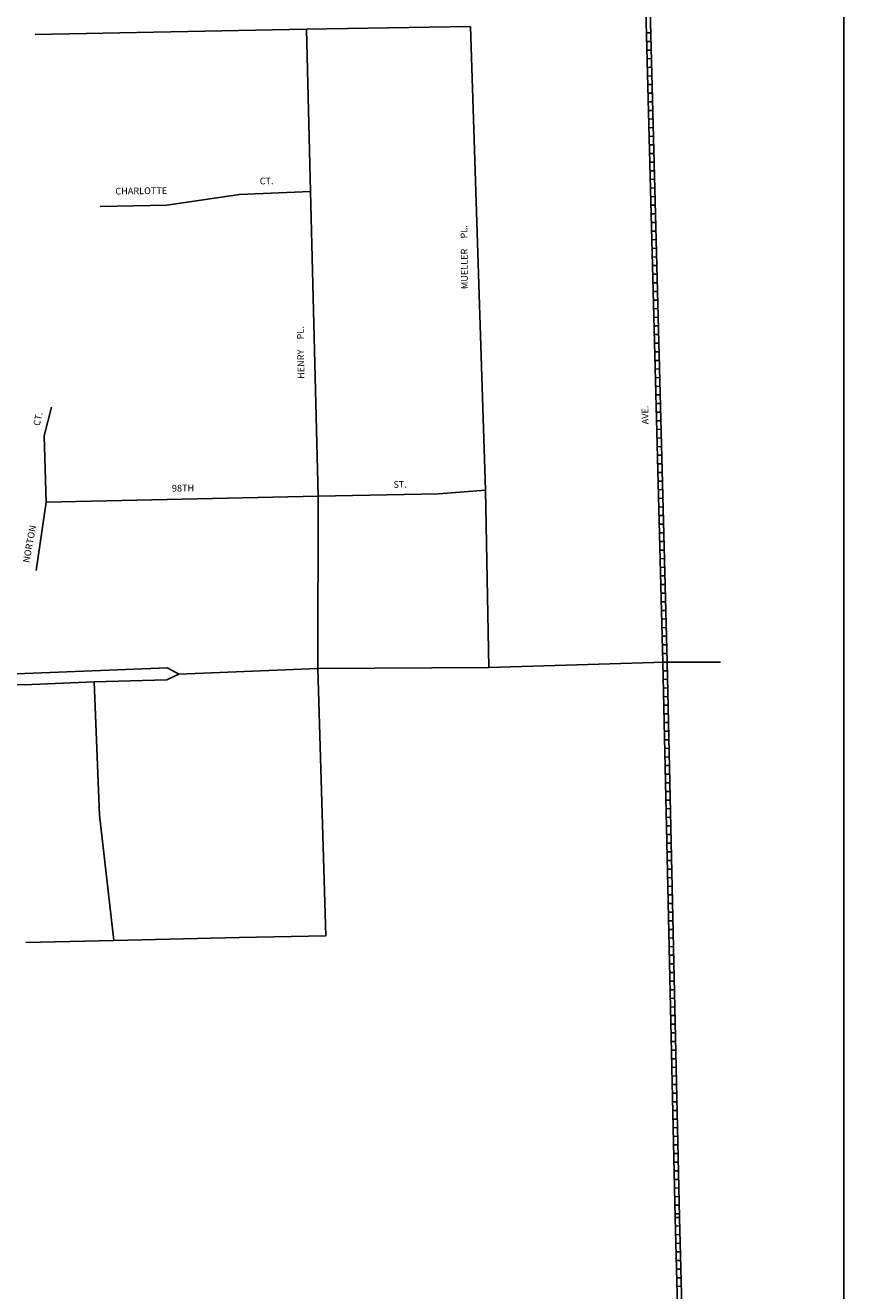
# Model space of a CAD drawing. Extents: x 2209525 to 2228392, y 15786501 to 15800841.
# Drawn here: x 2225335 to 2228392, y 15792833 to 15797560 of the extents above; entities that cross this region are included whole.
import ezdxf
from ezdxf.enums import TextEntityAlignment as Align

# ---------------------------------------------------------------- set-up
doc = ezdxf.new("R2010")
doc.units = 0
doc.header["$MEASUREMENT"] = 0
for name, color, linetype in [('L13', 7, 'CONTINUOUS'), ('L3', 7, 'CONTINUOUS'), ('L4', 7, 'CONTINUOUS'), ('L5', 7, 'CONTINUOUS'), ('L9', 7, 'CONTINUOUS')]:
    doc.layers.add(name, color=color, linetype=linetype)
doc.styles.add('STYLE-FONT002', font='font002.shx')

msp = doc.modelspace()

# ---------------------------------------------------------------- linework, layer by layer
at = {"layer": 'L13', "color": 7, "linetype": 'CONTINUOUS', "flags": 128}
msp.add_lwpolyline([(2209525.5, 15800840.8), (2228392.5, 15800840.8), (2228392.5, 15786500.6), (2209525.5, 15786500.6), (2209525.5, 15800840.8)], close=True, dxfattribs=at)
at = {"layer": 'L3', "color": 2, "linetype": 'CONTINUOUS'}
for p, q in [((2227054.6, 15795824), (2226997.9, 15797556.5)), ((2227724.9, 15795181.2), (2227932.9, 15795181.2))]:
    msp.add_line(p, q, dxfattribs=at)
at = {"layer": 'L3', "color": 2, "linetype": 'CONTINUOUS', "flags": 128}
for points in [[(2226997.9, 15797556.5), (2226385.3, 15797545.4), (2225372, 15797525.7)], [(2226429.3, 15795801), (2226400.5, 15796940.1), (2226400.5, 15796940.1), (2226385.3, 15797545.4)], [(2226400.5, 15796940.1), (2226135.3, 15796928.5), (2225864, 15796888.8), (2225615.2, 15796883.5)], [(2225908.5, 15795135.8), (2226428.2, 15795157.4), (2227067, 15795161.1), (2227724.9, 15795181.2)], [(2225592.6, 15795107.8), (2225612.2, 15794610.1), (2225665.4, 15794141.8)], [(2226134.1, 15794152.2), (2225665.4, 15794141.8), (2225337.4, 15794133.5)]]:
    msp.add_lwpolyline(points, dxfattribs=at)
at = {"layer": 'L4', "color": 3, "linetype": 'CONTINUOUS'}
for p, q in [((2227054.6, 15795824), (2227067, 15795161.1)), ((2225413, 15795779.4), (2225375.2, 15795523.2)), ((2225413, 15795779.4), (2226429.3, 15795801)), ((2226429.3, 15795801), (2226428.2, 15795157.4)), ((2226428.2, 15795157.4), (2226458.4, 15794159.3)), ((2226458.4, 15794159.3), (2226134.1, 15794152.2))]:
    msp.add_line(p, q, dxfattribs=at)
at = {"layer": 'L4', "color": 3, "linetype": 'CONTINUOUS', "flags": 128}
for points in [[(2225413, 15795779.4), (2225405.9, 15796026.1), (2225433.3, 15796134.1)], [(2226429.3, 15795801), (2226879.3, 15795810.1), (2227054.6, 15795824)], [(2224087.9, 15795102.4), (2224137.5, 15795125.7), (2224645, 15795133.3), (2224958, 15795138), (2225333, 15795139.2), (2225866.5, 15795159.4), (2225908.5, 15795135.8)], [(2224087.9, 15795102.4), (2224141.6, 15795083.2), (2224642.5, 15795090.7), (2224984.1, 15795097.1), (2225330.6, 15795096.6), (2225592.6, 15795107.8), (2225864.1, 15795115.3), (2225908.5, 15795135.8)]]:
    msp.add_lwpolyline(points, dxfattribs=at)
at = {"layer": 'L5', "color": 1, "linetype": 'CONTINUOUS'}
for p, q in [((2227716.9, 15795181), (2227642.5, 15798049)), ((2227732.9, 15795181.5), (2227658.4, 15798049.4)), ((2227671.9, 15797532.5), (2227655.8, 15797532.1)), ((2227672.8, 15797500.3), (2227656.7, 15797499.9)), ((2227673.6, 15797468.1), (2227657.5, 15797467.7)), ((2227674.4, 15797435.9), (2227658.3, 15797435.5)), ((2227675.3, 15797403.7), (2227659.2, 15797403.3)), ((2227676.1, 15797371.5), (2227660, 15797371)), ((2227676.9, 15797339.3), (2227660.8, 15797338.8)), ((2227677.8, 15797307.1), (2227661.7, 15797306.6)), ((2227678.6, 15797274.8), (2227662.5, 15797274.4)), ((2227679.4, 15797242.6), (2227663.3, 15797242.2)), ((2227680.3, 15797210.4), (2227664.2, 15797210)), ((2227681.1, 15797178.2), (2227665, 15797177.8)), ((2227682, 15797146), (2227665.8, 15797145.6)), ((2227682.8, 15797113.8), (2227666.7, 15797113.4)), ((2227683.6, 15797081.6), (2227667.5, 15797081.2)), ((2227684.5, 15797049.4), (2227668.4, 15797049)), ((2227685.3, 15797017.2), (2227669.2, 15797016.8)), ((2227686.1, 15796985), (2227670, 15796984.6)), ((2227687, 15796952.8), (2227670.9, 15796952.4)), ((2227687.8, 15796920.6), (2227671.7, 15796920.2)), ((2227688.6, 15796888.4), (2227672.5, 15796888)), ((2227689.5, 15796856.2), (2227673.4, 15796855.8)), ((2227690.3, 15796824), (2227674.2, 15796823.5)), ((2227691.1, 15796791.8), (2227675, 15796791.3)), ((2227692, 15796759.6), (2227675.9, 15796759.1)), ((2227692.8, 15796727.3), (2227676.7, 15796726.9)), ((2227693.7, 15796695.1), (2227677.6, 15796694.7)), ((2227694.5, 15796662.9), (2227678.4, 15796662.5)), ((2227695.3, 15796630.7), (2227679.2, 15796630.3)), ((2227696.2, 15796598.5), (2227680.1, 15796598.1)), ((2227697, 15796566.3), (2227680.9, 15796565.9)), ((2227697.8, 15796534.1), (2227681.7, 15796533.7)), ((2227698.7, 15796501.9), (2227682.6, 15796501.5)), ((2227699.5, 15796469.7), (2227683.4, 15796469.3)), ((2227700.3, 15796437.5), (2227684.2, 15796437.1)), ((2227701.2, 15796405.3), (2227685.1, 15796404.9)), ((2227702, 15796373.1), (2227685.9, 15796372.7)), ((2227702.8, 15796340.9), (2227686.7, 15796340.5)), ((2227703.7, 15796308.7), (2227687.6, 15796308.2)), ((2227704.5, 15796276.5), (2227688.4, 15796276)), ((2227705.4, 15796244.3), (2227689.3, 15796243.8)), ((2227706.2, 15796212), (2227690.1, 15796211.6)), ((2227707, 15796179.8), (2227690.9, 15796179.4)), ((2227707.9, 15796147.6), (2227691.8, 15796147.2)), ((2227708.7, 15796115.4), (2227692.6, 15796115)), ((2227709.5, 15796083.2), (2227693.4, 15796082.8)), ((2227710.4, 15796051), (2227694.3, 15796050.6)), ((2227711.2, 15796018.8), (2227695.1, 15796018.4)), ((2227712, 15795986.6), (2227695.9, 15795986.2)), ((2227712.9, 15795954.4), (2227696.8, 15795954)), ((2227713.7, 15795922.2), (2227697.6, 15795921.8)), ((2227714.6, 15795890), (2227698.4, 15795889.6)), ((2227715.4, 15795857.8), (2227699.3, 15795857.4)), ((2227716.2, 15795825.6), (2227700.1, 15795825.2)), ((2227717.1, 15795793.4), (2227701, 15795793)), ((2227717.9, 15795761.2), (2227701.8, 15795760.7)), ((2227718.7, 15795729), (2227702.6, 15795728.5)), ((2227719.6, 15795696.8), (2227703.5, 15795696.3)), ((2227720.4, 15795664.5), (2227704.3, 15795664.1)), ((2227721.2, 15795632.3), (2227705.1, 15795631.9)), ((2227722.1, 15795600.1), (2227706, 15795599.7)), ((2227722.9, 15795567.9), (2227706.8, 15795567.5)), ((2227723.7, 15795535.7), (2227707.6, 15795535.3)), ((2227724.6, 15795503.5), (2227708.5, 15795503.1)), ((2227725.4, 15795471.3), (2227709.3, 15795470.9)), ((2227726.3, 15795439.1), (2227710.2, 15795438.7)), ((2227727.1, 15795406.9), (2227711, 15795406.5)), ((2227727.9, 15795374.7), (2227711.8, 15795374.3)), ((2227728.8, 15795342.5), (2227712.7, 15795342.1)), ((2227729.6, 15795310.3), (2227713.5, 15795309.9)), ((2227730.4, 15795278.1), (2227714.3, 15795277.7)), ((2227731.3, 15795245.9), (2227715.2, 15795245.4)), ((2227732.1, 15795213.7), (2227716, 15795213.2)), ((2227732.9, 15795181.5), (2227716.8, 15795181)), ((2227716.8, 15795181.1), (2227732.9, 15795181.4)), ((2227716.9, 15795181.1), (2227763.2, 15793106.5)), ((2227717.6, 15795148.9), (2227733.7, 15795149.2)), ((2227732.9, 15795181.4), (2227779.2, 15793106.9)), ((2227718.3, 15795116.6), (2227734.4, 15795117)), ((2227719, 15795084.4), (2227735.1, 15795084.8)), ((2227719.7, 15795052.2), (2227735.8, 15795052.6)), ((2227720.4, 15795020), (2227736.5, 15795020.4)), ((2227721.1, 15794987.8), (2227737.3, 15794988.2)), ((2227721.9, 15794955.6), (2227738, 15794956)), ((2227722.6, 15794923.4), (2227738.7, 15794923.8)), ((2227723.3, 15794891.2), (2227739.4, 15794891.5)), ((2227724, 15794859), (2227740.1, 15794859.3)), ((2227724.7, 15794826.8), (2227740.8, 15794827.1)), ((2227725.5, 15794794.6), (2227741.6, 15794794.9)), ((2227726.2, 15794762.3), (2227742.3, 15794762.7)), ((2227726.9, 15794730.1), (2227743, 15794730.5)), ((2227727.6, 15794697.9), (2227743.7, 15794698.3)), ((2227728.3, 15794665.7), (2227744.4, 15794666.1)), ((2227729.1, 15794633.5), (2227745.2, 15794633.9)), ((2227729.8, 15794601.3), (2227745.9, 15794601.7)), ((2227730.5, 15794569.1), (2227746.6, 15794569.5)), ((2227731.2, 15794536.9), (2227747.3, 15794537.2)), ((2227731.9, 15794504.7), (2227748, 15794505)), ((2227732.6, 15794472.5), (2227748.7, 15794472.8)), ((2227733.4, 15794440.3), (2227749.5, 15794440.6)), ((2227734.1, 15794408.1), (2227750.2, 15794408.4)), ((2227734.8, 15794375.8), (2227750.9, 15794376.2)), ((2227735.5, 15794343.6), (2227751.6, 15794344)), ((2227736.2, 15794311.4), (2227752.3, 15794311.8)), ((2227737, 15794279.2), (2227753.1, 15794279.6)), ((2227737.7, 15794247), (2227753.8, 15794247.4)), ((2227738.4, 15794214.8), (2227754.5, 15794215.2)), ((2227739.1, 15794182.6), (2227755.2, 15794182.9)), ((2227739.8, 15794150.4), (2227755.9, 15794150.7)), ((2227740.5, 15794118.2), (2227756.6, 15794118.5)), ((2227741.3, 15794086), (2227757.4, 15794086.3)), ((2227742, 15794053.8), (2227758.1, 15794054.1)), ((2227742.7, 15794021.5), (2227758.8, 15794021.9)), ((2227743.4, 15793989.3), (2227759.5, 15793989.7)), ((2227744.1, 15793957.1), (2227760.2, 15793957.5)), ((2227744.9, 15793924.9), (2227761, 15793925.3)), ((2227745.6, 15793892.7), (2227761.7, 15793893.1)), ((2227746.3, 15793860.5), (2227762.4, 15793860.9)), ((2227747, 15793828.3), (2227763.1, 15793828.6)), ((2227747.7, 15793796.1), (2227763.8, 15793796.4)), ((2227748.4, 15793763.9), (2227764.6, 15793764.2)), ((2227749.2, 15793731.7), (2227765.3, 15793732)), ((2227749.9, 15793699.5), (2227766, 15793699.8)), ((2227750.6, 15793667.2), (2227766.7, 15793667.6)), ((2227751.3, 15793635), (2227767.4, 15793635.4)), ((2227752, 15793602.8), (2227768.1, 15793603.2)), ((2227752.8, 15793570.6), (2227768.9, 15793571)), ((2227753.5, 15793538.4), (2227769.6, 15793538.8)), ((2227754.2, 15793506.2), (2227770.3, 15793506.6)), ((2227754.9, 15793474), (2227771, 15793474.4)), ((2227755.6, 15793441.8), (2227771.7, 15793442.1)), ((2227756.4, 15793409.6), (2227772.5, 15793409.9)), ((2227757.1, 15793377.4), (2227773.2, 15793377.7)), ((2227757.8, 15793345.2), (2227773.9, 15793345.5)), ((2227758.5, 15793312.9), (2227774.6, 15793313.3)), ((2227759.2, 15793280.7), (2227775.3, 15793281.1)), ((2227759.9, 15793248.5), (2227776, 15793248.9)), ((2227760.7, 15793216.3), (2227776.8, 15793216.7)), ((2227761.4, 15793184.1), (2227777.5, 15793184.5)), ((2227762.1, 15793151.9), (2227778.2, 15793152.3)), ((2227762.8, 15793119.7), (2227778.9, 15793120.1)), ((2227763.1, 15793106.5), (2227779.2, 15793106.9)), ((2227763.2, 15793106.5), (2227848.6, 15789896.9)), ((2227764, 15793074.3), (2227780.1, 15793074.7)), ((2227779.2, 15793106.9), (2227864.8, 15789889.3)), ((2227764.8, 15793042.1), (2227780.9, 15793042.5)), ((2227765.7, 15793009.9), (2227781.8, 15793010.3)), ((2227766.5, 15792977.7), (2227782.6, 15792978.1)), ((2227767.4, 15792945.5), (2227783.5, 15792945.9)), ((2227768.3, 15792913.3), (2227784.4, 15792913.7)), ((2227769.1, 15792881.1), (2227785.2, 15792881.5)), ((2227770, 15792848.9), (2227786.1, 15792849.3))]:
    msp.add_line(p, q, dxfattribs=at)

# ---------------------------------------------------------------- texts
at = {"layer": 'L9', "color": 7, "linetype": 'CONTINUOUS', "style": 'STYLE-FONT002'}
for s, rotation, p in [('CT.', 0.7102, (2226236.8, 15796966.4)), ('CHARLOTTE', 0.7102, (2225768.6, 15796929.5)), ('MUELLER     PL.', 90.7102, (2226987.4, 15796694.5)), ('HENRY     PL.', 90.7102, (2226376.5, 15796338.1)), ('AVE.', 90.7102, (2227663.1, 15796105)), ('CT.', 77.7102, (2225394.4, 15796087.4)), ('ST.', 0.7102, (2226735.6, 15795832.4)), ('98TH', 0.7102, (2225924.6, 15795818.9)), ('NORTON', 79.7102, (2225363.2, 15795620.6))]:
    msp.add_text(s, height=25, rotation=rotation, dxfattribs=at).set_placement(p, align=Align.CENTER)

doc.saveas('drawing.dxf')
